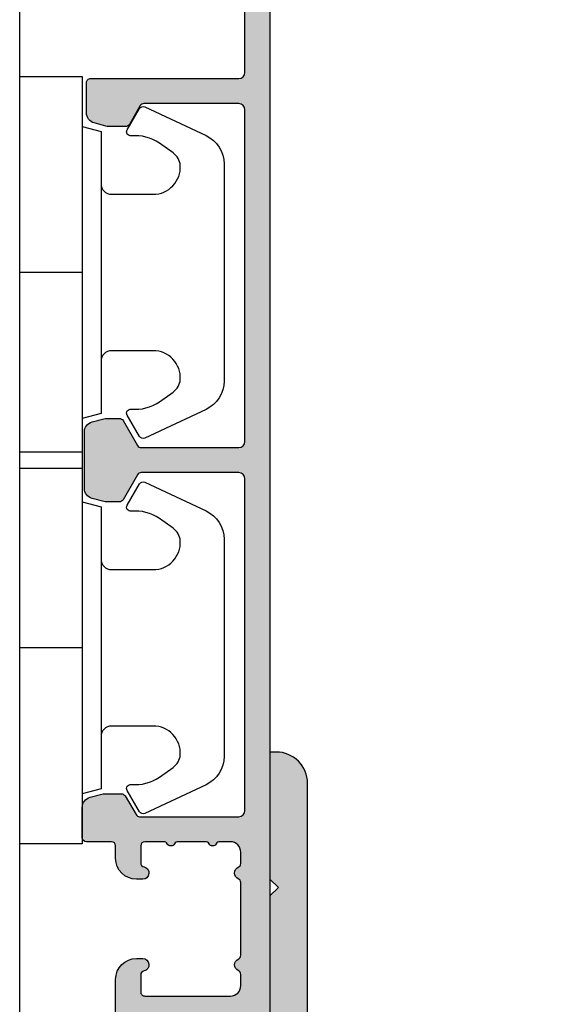
# Model space of a CAD drawing. Units: millimetres. Extents: x -1625 to 766, y 216 to 1516.
# Drawn here: x -1316 to -1290, y 712 to 759 of the extents above; entities that cross this region are included whole.
import ezdxf

# ---------------------------------------------------------------- set-up
doc = ezdxf.new("R2010")
doc.units = ezdxf.units.MM
doc.header["$LTSCALE"] = 2.5
for name, color, linetype in [('1', 7, 'Continuous'), ('2', 4, 'Continuous'), ('SKR', 6, 'Continuous')]:
    doc.layers.add(name, color=color, linetype=linetype)

# ---------------------------------------------------------------- blocks, each defined once
blk = doc.blocks.new('3719')
at = {"layer": '1'}
blk.add_line((0, 2.999999999999988), (0, 0), dxfattribs=at)
blk.add_lwpolyline([(4.250000000000114, 3.899999999999852, -0.414213562373095), (3.750000000000114, 4.399999999999852), (3.749999999999901, 6.399999999999852, -0.4328598151798773), (5.132157313863985, 7.697401316393107, -0.2280049529713018), (5.7369206023019, 7.357861655385849), (6.197732930063196, 6.699753448011328, -0.1803065086347487), (6.548892047044042, 5.347573372900704, 0.6121043881613745), (6.847838367599948, 5.15386557190294), (7.858118860379079, 5.737151286365846, 0.3888787318530221), (7.939380417786431, 5.994880019470886), (6.568880120010832, 8.933927392611004, 0.2914734195861043), (5.209418439455918, 9.799999999999823), (-5.209418439455845, 9.799999999999951, 0.2914734195861044), (-6.568880120010832, 8.933927392611004), (-7.939380417786431, 5.994880019470886, 0.3888787318530242), (-7.858118860379079, 5.737151286365846), (-6.847838367599948, 5.15386557190294, 0.6121043881613766), (-6.548892047044042, 5.347573372900704, -0.1803065086347488), (-6.197732930063196, 6.699753448011328), (-5.7369206023019, 7.357861655385849, -0.2280049529713018), (-5.132157313863985, 7.697401316393107, -0.4328598151798773), (-3.749999999999901, 6.399999999999852), (-3.750000000000114, 4.399999999999852, -0.4142135623730951), (-4.250000000000114, 3.899999999999852)], format="xyb", dxfattribs=at)
blk.add_lwpolyline([(6.999999998187924, 2.999999999999932), (6.758845724999993, 3.900000000000023), (-6.758845725000105, 3.899999999999795), (-6.999999998188036, 2.999999999999932)], dxfattribs=at)
blk.add_lwpolyline([(-9.400000000000091, 2.999999999999988), (-9.400000000000091, 0), (9.399999999999977, 0), (9.399999999999977, 2.999999999999988)], close=True, dxfattribs=at)
blk = doc.blocks.new('CBF3295')
at = {"layer": 'SKR'}
h = blk.add_hatch(color=9, dxfattribs=at)
h.dxf.hatch_style = 1
edge = h.paths.add_edge_path()
edge.add_line((0, 24.597523982482), (0, 17.01504796496398))
edge.add_arc((2.800000000000057, 17.01504796496405), 2.800000000000057, 180.0000000000014, 234.9999554270914)
edge.add_line((1.19398419390518, 14.72142349034451), (9.573577073605293, 8.254377069003546))
edge.add_arc((8.999999999999957, 7.435225470925128), 1.000000000000043, 6.252776074688882e-13, 54.9999554270907, ccw=False)
edge.add_line((10, 7.43522547092514), (10, 2.000000000000036))
edge.add_arc((12.00000000000002, 2.000000000000028), 2.000000000000023, 179.9999999999998, 455.7391704772655)
edge.add_line((11.80000000000007, 3.989974874213296), (11.80000000000007, 7.43522547092514))
edge.add_arc((9.000000000000018, 7.43522547092507), 2.80000000000005, 1.417618658023714e-12, 54.9999554270914)
edge.add_line((10.60601580609489, 9.728849945544603), (2.226422926394662, 16.1958963668856))
edge.add_arc((2.799999999999946, 17.01504796496399), 0.9999999999999922, 180.0000000000008, 234.9999554270922, ccw=False)
edge.add_line((1.799999999999955, 17.01504796496398), (1.799999999999955, 30.00000000000001))
edge.add_arc((0.3000000000000114, 30.00000000000006), 1.499999999999943, 359.9999999999978, 449.9999999999979)
edge.add_line((0.3000000000000682, 31.50000000000001), (0, 31.50000000000001))
edge.add_line((0, 31.50000000000001), (0, 25.39752398248203))
edge.add_line((0, 25.39752398248203), (0.4000000000000909, 24.99752398248203))
edge.add_line((0.4000000000000909, 24.99752398248203), (0, 24.597523982482))
at = {"layer": '1'}
blk.add_lwpolyline([(0, 24.597523982482), (0, 17.01504796496398, 0.2446982370977318), (1.19398419390518, 14.72142349034451), (9.573577073605293, 8.254377069003546, -0.2446982370977325), (10, 7.43522547092514), (10, 2.000000000000036, 2.596253581784953), (11.80000000000007, 3.989974874213296), (11.80000000000007, 7.43522547092514, 0.2446982370977325), (10.60601580609489, 9.728849945544603), (2.226422926394662, 16.1958963668856, -0.2446982370977393), (1.799999999999955, 17.01504796496398), (1.799999999999955, 30.00000000000001, 0.414213562373095), (0.3000000000000682, 31.50000000000001), (0, 31.50000000000001), (0, 25.39752398248203), (0.4000000000000909, 24.99752398248203)], format="xyb", close=True, dxfattribs=at)
blk = doc.blocks.new('CBF2004')
at = {"layer": 'SKR'}
h = blk.add_hatch(color=9, dxfattribs=at)
h.dxf.hatch_style = 1
edge = h.paths.add_edge_path()
edge.add_arc((9.499999903274166, 52.30000000699272), 0.3000000000001819, 359.9999999998263, 449.9999999998263)
edge.add_line((9.499999903275075, 52.6000000069929), (4.95055533390407, 52.60000000699335))
edge.add_arc((4.950555333905832, 52.40000000699354), 0.1999999999998181, 90.00000000050483, 149.9999948629927)
edge.add_line((4.777350262114872, 52.50000002252261), (4.257735010876807, 51.60000000699335))
edge.add_arc((4.084529930119026, 51.70000000699326), 0.2000000000007283, 270.0000000002766, 330.0000000001506, ccw=False)
edge.add_line((4.084529930119992, 51.50000000699254), (3.26582610167322, 51.50000000699254))
edge.add_arc((3.265826101673496, 52.00000000699254), 0.5, 254.9999893906847, 269.9999999999683, ccw=False)
edge.add_line((3.136416489693211, 51.51703711781045), (2.570590291292383, 51.66864990302236))
edge.add_arc((2.699999903272285, 52.15161279220444), 0.4999999999998938, 179.9999999999992, 254.999989390727, ccw=False)
edge.add_line((2.199999903272392, 52.15161279220445), (2.199999903272392, 53.6000000069929))
edge.add_arc((2.39999990327221, 53.60000000699199), 0.1999999999998181, 89.99999999973949, 179.9999999997395, ccw=False)
edge.add_line((2.39999990327312, 53.80000000699181), (9.499999903271437, 53.80000000699363))
edge.add_arc((9.499999903271437, 54.1000000069929), 0.2999999999992724, 270, 360)
edge.add_line((9.79999990327071, 54.1000000069929), (9.799999903271164, 61.0358983918544))
edge.add_arc((9.499999903269625, 61.03589839185479), 0.300000000001539, 359.9999999999267, 419.99999999965)
edge.add_arc((11.49999990432773, 64.50000000479793), 3.699999998626919, 171.1626160479838, 239.99999996884628, ccw=False)
edge.add_arc((7.646299333010083, 65.09915932911402), 0.1999999999998582, 351.1626160788398, 450.0000000000361)
edge.add_line((7.646299333009956, 65.29915932911388), (6.795477179725204, 65.29915932911388))
edge.add_arc((6.795477184150315, 66.49915932528256), 1.199999996168685, 188.2132105357881, 269.9999997887165, ccw=False)
edge.add_arc((5.409836541415003, 66.29915932911253), 0.1999999999984386, 8.213210747352365, 90.00000000051476)
edge.add_line((5.409836541413206, 66.49915932911097), (4.399999903274939, 66.49915932911097))
edge.add_arc((4.399999903275564, 67.69915932911164), 1.200000000000671, 179.9999999999973, 269.9999999999701, ccw=False)
edge.add_line((3.199999903274893, 67.6991593291117), (3.199999903268214, 68.11915932910067))
edge.add_arc((3.799999903266759, 68.11915932910067), 0.5999999999985448, 89.99999999986971, 180, ccw=False)
edge.add_line((3.799999903268123, 68.71915932909921), (3.999999903268169, 68.71915932909921))
edge.add_arc((3.999999903267543, 68.51915932909854), 0.2000000000006708, -1.63140612130519e-11, 89.99999999982089, ccw=False)
edge.add_line((4.199999903268214, 68.51915932909849), (4.199999903273074, 67.6991593291117))
edge.add_arc((4.399999903273859, 67.69915932911175), 0.2000000000007844, 180.0000000000163, 269.9999999998534)
edge.add_line((4.399999903273347, 67.49915932911097), (6.395477179722157, 67.49915932911097))
edge.add_arc((6.39547717972145, 67.29915932911021), 0.200000000000756, 8.185452315956354e-12, 89.99999999979752, ccw=False)
edge.add_line((6.595477179722202, 67.29915932911024), (6.595477179724931, 66.4991593291146))
edge.add_arc((6.795477179725772, 66.49915932911472), 0.2000000000008413, 180.0000000000326, 269.9999999998371)
edge.add_line((6.795477179725204, 66.29915932911388), (8.09547717972493, 66.2991593291066))
edge.add_arc((8.095477179724135, 66.49915932910721), 0.2000000000006139, 270.000000000228, 360.0000000000326)
edge.add_line((8.295477179724749, 66.49915932910733), (8.295477179730206, 66.99960389080513))
edge.add_arc((8.495477179727661, 66.9996038908084), 0.1999999999974555, 90.00000000030019, 180.0000000009364, ccw=False)
edge.add_line((8.495477179726613, 67.19960389080586), (8.891878492085944, 67.19960389080586))
edge.add_arc((8.891878488500028, 67.39960388943013), 0.1999999986242642, 270.0000010272892, 311.9705925117514)
edge.add_arc((11.49999990327302, 64.50000000698644), 3.70000000000137, 119.99999999997371, 131.9705914848552, ccw=False)
edge.add_arc((9.4999999032721, 67.96410162212679), 0.300000000001336, 300.0000000002281, 360.0000000000462)
edge.add_line((9.799999903273438, 67.96410162212703), (9.799999903272756, 73.26246709227269))
edge.add_arc((8.999999903264504, 73.26246709226439), 0.8000000000082519, 5.943820588657711e-10, 47.55770111385314)
edge.add_arc((9.404908326472148, 73.70524149173305), 0.2000000000004703, 47.55770111377868, 154.0751098539433)
edge.add_arc((8.595477179724156, 74.09871476741512), 0.7000000000005008, 270.00000000006344, 334.07510985369424, ccw=False)
edge.add_line((8.59547717972493, 73.39871476741462), (8.495477179726613, 73.39871476741462))
edge.add_arc((8.495477179725476, 73.59871476741353), 0.1999999999989086, 179.9999999994789, 270.0000000003257, ccw=False)
edge.add_line((8.295477179726568, 73.59871476741534), (8.295477179724749, 74.09915932911315))
edge.add_arc((8.095477179724135, 74.09915932911326), 0.2000000000006139, 359.9999999999674, 449.999999999772)
edge.add_line((8.09547717972493, 74.29915932911388), (7.695477179723476, 74.29915932911388))
edge.add_arc((7.695477159040419, 74.49915934550484), 0.2000000163909601, 193.2068244581515, 270.0000059252587, ccw=False)
edge.add_arc((7.306056459451605, 74.40777262959276), 0.2000000000008347, 13.20681853292411, 72.99999999973002)
edge.add_line((7.364530800397297, 74.59903358078589), (6.853951520671508, 74.75513333191554))
edge.add_arc((6.795477179727131, 74.56387238072249), 0.2000000000003817, 73.00000000008444, 179.9999999999308)
edge.add_line((6.59547717972675, 74.56387238072273), (6.595477179723339, 73.59871476741534))
edge.add_arc((6.395477179722612, 73.59871476741534), 0.2000000000007276, -89.99999999980457, 0, ccw=False)
edge.add_line((6.395477179723294, 73.39871476741462), (6.295477179725204, 73.39871476741462))
edge.add_arc((6.295477179725943, 74.09871476741563), 0.7000000000010118, 179.9999999997255, 269.9999999999395, ccw=False)
edge.add_line((5.595477179724931, 74.09871476741898), (5.595477179728114, 74.99189533476454))
edge.add_arc((5.395477179728495, 74.9918953347652), 0.1999999999996191, 359.9999999998087, 432.9999999999085)
edge.add_line((5.453951520673236, 75.18315628595735), (4.458474244210329, 75.48750423206945))
edge.add_arc((4.39999990326595, 75.29624328087664), 0.2000000000001512, 73.00000000006371, 180)
edge.add_line((4.199999903265798, 75.29624328087664), (4.199999903274666, 72.31915932911632))
edge.add_arc((3.999999903270755, 72.3191593291195), 0.2000000000039108, 270.00000000091194, 359.99999999908806, ccw=False)
edge.add_line((3.999999903273938, 72.11915932911559), (3.899999903275393, 72.11915932911559))
edge.add_arc((3.899999903274995, 72.81915932911569), 0.7000000000001023, 179.9999999999767, 270.00000000003257, ccw=False)
edge.add_line((3.199999903274893, 72.81915932911598), (3.199999903274893, 75.51512788361867))
edge.add_arc((2.999999903274708, 75.51512788361872), 0.2000000000001854, 359.9999999999878, 432.9999999999926)
edge.add_line((3.058474244219333, 75.70638883481149), (0.7076281985499193, 76.42511459835657))
edge.add_arc((0.9999999032748781, 77.38141935432063), 1.000000000001625, 179.9999999999984, 252.9999999998954, ccw=False)
edge.add_line((-9.672674394778369e-08, 77.38141935432066), (-9.672765344248546e-08, 77.70000000699144))
edge.add_arc((0.2999999032727222, 77.70000000699142), 0.3000000000003756, 72.99999999998852, 179.9999999999946, ccw=False)
edge.add_line((0.3877114146897114, 77.98689143378067), (9.58474331271902, 75.17507660419722))
edge.add_arc((8.99999990327067, 73.26246709226932), 2.000000000002587, 9.652012522565201e-11, 72.9999999999365, ccw=False)
edge.add_line((10.99999990327326, 73.26246709227269), (10.99999990327371, 67.96410162212703))
edge.add_arc((9.49999990327759, 67.96410162212364), 1.49999999999612, -60.00000000002541, 1.297166818403639e-10, ccw=False)
edge.add_arc((11.49999990327485, 64.50000000698877), 2.500000000000005, 119.9999999999939, 239.9999999999941)
edge.add_arc((9.49999990327831, 61.03589839185432), 1.499999999995399, 3.183231456205249e-12, 60.00000000006128, ccw=False)
edge.add_line((10.99999990327371, 61.0358983918544), (10.99999990327053, 1.000000006998903))
edge.add_arc((9.999999903270528, 1.000000006998903), 1, -90, 0, ccw=False)
edge.add_line((9.999999903270528, 6.998902790655848e-09), (9.59999990327271, 6.998902790655848e-09))
edge.add_arc((9.59999990327271, 0.2000000069987209), 0.1999999999998181, 180, 270, ccw=False)
edge.add_line((9.399999903272892, 0.2000000069987209), (9.399999903271983, 3.393774230696749))
edge.add_arc((9.199999902609568, 3.393774231764999), 0.2000000006624152, 359.9999996939691, 423.612199774541)
edge.add_arc((9.599999903271796, 4.20000000700555), 0.6999999999998128, 180.0000000000192, 243.6122000806314, ccw=False)
edge.add_line((8.899999903271983, 4.200000007005315), (8.899999903271983, 4.279795904115076))
edge.add_arc((9.09999990327271, 4.279795904115076), 0.2000000000007276, 90, 180, ccw=False)
edge.add_line((9.09999990327271, 4.479795904115804), (9.399999903271983, 4.479795904114894))
edge.add_arc((9.399999903272892, 4.679795904114712), 0.1999999999998181, 269.9999999997394, 360)
edge.add_line((9.59999990327271, 4.679795904114712), (9.599999903270891, 7.800000007010226))
edge.add_arc((9.099999903270437, 7.800000007009771), 0.5000000000004547, 5.211020790105087e-11, 90.00000000005213)
edge.add_line((9.099999903269982, 8.300000007010226), (5.199999903269436, 8.300000007009317))
edge.add_arc((5.199999903269436, 7.800000007009317), 0.5, 90, 180)
edge.add_line((4.699999903269436, 7.800000007009317), (4.699999903270346, 4.679795904114712))
edge.add_arc((4.899999903270391, 4.679795904114485), 0.2000000000000455, 179.9999999999349, 269.9999999999349)
edge.add_line((4.899999903270164, 4.47979590411444), (5.199999903269436, 4.479795904115804))
edge.add_arc((5.199999903269436, 4.279795904115076), 0.2000000000007276, 0, 90, ccw=False)
edge.add_line((5.399999903270164, 4.279795904115076), (5.399999903270164, 4.200000007005315))
edge.add_arc((4.699999903271028, 4.200000007005087), 0.699999999999136, -90.00000000005582, 1.858779796748422e-11, ccw=False)
edge.add_line((4.699999903270346, 3.500000007005951), (4.299998377392349, 3.500000007005497))
edge.add_arc((4.299998377393031, 4.200000007006906), 0.7000000000014097, 180.0000000000558, 269.9999999999442, ccw=False)
edge.add_line((3.599998377391621, 4.200000007006224), (3.599998377389802, 10.60000000701041))
edge.add_arc((4.599998377389802, 10.60000000700586), 1, 90, 179.9999999997395, ccw=False)
edge.add_line((4.599998377389802, 11.60000000700586), (4.899998377387824, 11.60000000700586))
edge.add_arc((4.899998377386007, 11.30000000700498), 0.3000000000008836, -78.46304096700851, 89.99999999965291, ccw=False)
edge.add_arc((4.999998377387833, 10.81010205844778), 0.2000000000000312, 101.5369590330316, 179.9999999999298)
edge.add_line((4.799998377387801, 10.81010205844802), (4.799998377386892, 10.00000000701459))
edge.add_arc((4.999998377386937, 10.00000000701255), 0.2000000000000455, 179.9999999994138, 269.9999999999349)
edge.add_line((4.99999837738671, 9.8000000070125), (9.099999903267253, 9.800000007009771))
edge.add_arc((9.099999903267253, 10.30000000700977), 0.5, 270, 360)
edge.add_line((9.599999903267253, 10.30000000700977), (9.599999903267253, 10.84174177153875))
edge.add_arc((9.399999903267332, 10.84174177153828), 0.1999999999999211, 1.348555184941063e-10, 66.42201230183483)
edge.add_arc((9.599998377387983, 11.3000000069793), 0.3000000000001883, 113.57798769820221, 246.4220123017978, ccw=False)
edge.add_arc((9.399999903267675, 11.7582582424201), 0.199999999999579, 293.5779876981009, 360.0000000000596)
edge.add_line((9.599999903267253, 11.75825824242031), (9.599999903267253, 15.24174177160023))
edge.add_arc((9.399999903267332, 15.24174177159976), 0.1999999999999211, 1.348555184941063e-10, 66.42201230183483)
edge.add_arc((9.599998377387983, 15.70000000704079), 0.3000000000001883, 113.57798769820221, 246.4220123017978, ccw=False)
edge.add_arc((9.399999903267215, 16.15825824248089), 0.1999999999991297, 293.5779876983008, 360.0000000001273)
edge.add_line((9.599999903266344, 16.15825824248134), (9.599999903267253, 16.70000000701032))
edge.add_arc((9.099999903267253, 16.70000000701032), 0.5, 0, 90)
edge.add_line((9.099999903267253, 17.20000000701032), (8.596408538901933, 17.20000000700986))
edge.add_arc((8.596408538902264, 17.00000000700981), 0.2000000000000526, 90.00000000009463, 150.0000000001869)
edge.add_arc((8.24999837738783, 17.2000000070085), 0.1999999999998619, 209.9999999999176, 330.0000000002329, ccw=False)
edge.add_arc((7.903588215873786, 17.00000000700912), 0.2000000000000594, 29.99999999988957, 90.0000000000397)
edge.add_line((7.903588215873647, 17.20000000700918), (6.596408538900796, 17.20000000700782))
edge.add_arc((6.59640853890106, 17.00000000700795), 0.1999999999998643, 90.00000000007557, 149.999999999917)
edge.add_arc((6.249998377387895, 17.2000000070085), 0.1999999999998811, 210.0000000002152, 329.99999999986, ccw=False)
edge.add_arc((5.903588215875115, 17.00000000700726), 0.1999999999998781, 30.0000000002357, 90.0000000000949)
edge.add_line((5.903588215874784, 17.20000000700713), (4.99999837738762, 17.20000000700622))
edge.add_arc((4.99999837738762, 17.0000000070055), 0.2000000000007276, 90, 180)
edge.add_line((4.799998377386892, 17.0000000070055), (4.799998377388597, 16.18989795557184))
edge.add_arc((4.999998377388617, 16.18989795557232), 0.2000000000000197, 180.0000000001394, 258.4630409670044)
edge.add_arc((4.899998377386916, 15.70000000701511), 0.3000000000008852, -89.99999999965303, 78.46304096700851, ccw=False)
edge.add_line((4.899998377388734, 15.40000000701423), (4.599998377390712, 15.40000000701423))
edge.add_arc((4.599998377390712, 16.40000000701423), 1, 180.0000000002605, 270, ccw=False)
edge.add_line((3.599998377390712, 16.40000000700968), (3.599998377390712, 17.00000000701141))
edge.add_arc((3.399998377390439, 17.0000000070105), 0.2000000000002728, 2.605510395051359e-10, 89.99999999986973)
edge.add_line((3.399998377390894, 17.20000000701077), (2.199999903271255, 17.20000000701123))
edge.add_arc((2.19999990327171, 17.4000000070115), 0.2000000000002728, 180.0000000001303, 269.9999999998697, ccw=False)
edge.add_line((1.999999903271437, 17.40000000701104), (1.999999903272347, 18.84838722179336))
edge.add_arc((2.499999903272239, 18.84838722179337), 0.4999999999998925, 105.000010609273, 180.0000000000008, ccw=False)
edge.add_line((2.370590291292338, 19.33135011097545), (2.936416489693165, 19.48296289618736))
edge.add_arc((3.06582610167345, 19.00000000700528), 0.4999999999999928, 90.00000000003149, 105.00001060931541, ccw=False)
edge.add_line((3.065826101673174, 19.50000000700527), (3.884529930119989, 19.50000000700618))
edge.add_arc((3.884529930119799, 19.30000000700634), 0.1999999999998394, 29.999999999853117, 89.99999999994571, ccw=False)
edge.add_line((4.057735010876804, 19.40000000700581), (4.577350253145433, 18.50000000701027))
edge.add_arc((4.750555333902283, 18.60000000701039), 0.2000000000000252, 210.0000000000339, 269.9999999999901)
edge.add_line((4.750555333902248, 18.40000000701036), (9.499999903267799, 18.40000000701036))
edge.add_arc((9.499999903267856, 18.70000000700969), 0.2999999999993292, 269.9999999999891, 359.9999999999891)
edge.add_line((9.799999903267185, 18.70000000700963), (9.799999903274347, 34.60000000699176))
edge.add_arc((9.499999903274166, 34.60000000699267), 0.3000000000001819, 359.9999999998263, 449.9999999998263)
edge.add_line((9.499999903275075, 34.90000000699285), (4.823760414663155, 34.90000000699331))
edge.add_arc((4.823760414663304, 34.70000000699329), 0.2000000000000242, 90.00000000004249, 149.9999999999661)
edge.add_line((4.650555333906453, 34.8000000069934), (3.957735010876803, 33.60000000699335))
edge.add_arc((3.784529930119036, 33.70000000699324), 0.2000000000007049, 270.0000000002724, 330.0000000001537, ccw=False)
edge.add_line((3.784529930119987, 33.50000000699254), (3.16582610167147, 33.50000000699276))
edge.add_arc((3.165826101671746, 34.00000000699276), 0.4999999999999929, 254.99998939068462, 269.99999999996845, ccw=False)
edge.add_line((3.036416489691462, 33.51703711781067), (2.470590291290634, 33.66864990302258))
edge.add_arc((2.599999903270535, 34.15161279220467), 0.4999999999998938, 179.9999999999992, 254.999989390727, ccw=False)
edge.add_line((2.099999903270643, 34.15161279220467), (2.099999903272348, 36.84838722179336))
edge.add_arc((2.599999903272241, 36.84838722179337), 0.4999999999998925, 105.000010609273, 180.0000000000008, ccw=False)
edge.add_line((2.470590291292339, 37.33135011097545), (3.036416489693167, 37.48296289618736))
edge.add_arc((3.165826101673451, 37.00000000700528), 0.4999999999999928, 90.00000000003149, 105.00001060931541, ccw=False)
edge.add_line((3.165826101673176, 37.50000000700527), (3.784529930119987, 37.50000000700618))
edge.add_arc((3.784529930119798, 37.30000000700634), 0.1999999999998394, 29.999999999853117, 89.99999999994571, ccw=False)
edge.add_line((3.957735010876803, 37.40000000700581), (4.650555333902474, 36.20000000701032))
edge.add_arc((4.823760414659325, 36.30000000701043), 0.2000000000000252, 210.0000000000339, 269.9999999999901)
edge.add_line((4.82376041465929, 36.10000000701041), (9.499999903267799, 36.10000000701041))
edge.add_arc((9.499999903267799, 36.40000000700968), 0.2999999999992724, 270, 360)
edge.add_line((9.799999903267071, 36.40000000700968), (9.799999903274347, 52.30000000699181))
at = {"layer": '1', "linetype": 'Continuous'}
blk.add_lwpolyline([(9.799999903274347, 52.30000000699181, 0.4142135623730951), (9.499999903275075, 52.6000000069929), (4.95055533390407, 52.60000000699335, 0.2679491684050558), (4.777350262114872, 52.50000002252261), (4.257735010876807, 51.60000000699335, -0.2679491924305327), (4.084529930119992, 51.50000000699254), (3.26582610167322, 51.50000000699254, -0.0655435093058375), (3.136416489693211, 51.51703711781045), (2.570590291292383, 51.66864990302236, -0.3394542072375409), (2.199999903272392, 52.15161279220445), (2.199999903272392, 53.6000000069929, -0.414213562373095), (2.39999990327312, 53.80000000699181), (9.499999903271437, 53.80000000699363, 0.414213562373095), (9.79999990327071, 54.1000000069929), (9.799999903271164, 61.0358983918544, 0.2679491924298285), (9.649999903271983, 61.29570601299054, -0.3097304670026899), (7.843925003419209, 65.0684332100085, 0.4601462514540623), (7.646299333009956, 65.29915932911388), (6.795477179725204, 65.29915932911388, -0.3728246930473963), (5.607785205112869, 66.32773075784132, 0.3728246930485601), (5.409836541413206, 66.49915932911097), (4.399999903274939, 66.49915932911097, -0.4142135623729563), (3.199999903274893, 67.6991593291117), (3.199999903268214, 68.11915932910067, -0.414213562373761), (3.799999903268123, 68.71915932909921), (3.999999903268169, 68.71915932909921, -0.4142135623722626), (4.199999903268214, 68.51915932909849), (4.199999903273074, 67.6991593291117, 0.4142135623722627), (4.399999903273347, 67.49915932911097), (6.395477179722157, 67.49915932911097, -0.4142135623720232), (6.595477179722202, 67.29915932911024), (6.595477179724931, 66.4991593291146, 0.4142135623720961), (6.795477179725204, 66.29915932911388), (8.09547717972493, 66.2991593291066, 0.4142135623720961), (8.295477179724749, 66.49915932910733), (8.295477179730206, 66.99960389080513, -0.4142135623763522), (8.495477179726613, 67.19960389080586), (8.891878492085944, 67.19960389080586, 0.1852063214064706), (9.02562830629774, 67.25090625767768, -0.05227910885599702), (9.649999903273802, 67.7042940009909, 0.2679491924302706), (9.799999903273438, 67.96410162212703), (9.799999903272756, 73.26246709227269, 0.210540300170018), (9.53987780087352, 73.8528329582208, 0.501403618581425), (9.225034738305403, 73.79267999743968, -0.2871000944648494), (8.59547717972493, 73.39871476741462), (8.495477179726613, 73.39871476741462, -0.4142135623774238), (8.295477179726568, 73.59871476741534), (8.295477179724749, 74.09915932911315, 0.4142135623720961), (8.09547717972493, 74.29915932911388), (7.695477179723476, 74.29915932911388, -0.3482034849762518), (7.500766803630377, 74.45346597560854, 0.2669822193345618), (7.364530800397297, 74.59903358078589), (6.853951520671508, 74.75513333191554, 0.5040414943238549), (6.59547717972675, 74.56387238072273), (6.595477179723339, 73.59871476741534, -0.4142135623720961), (6.395477179723294, 73.39871476741462), (6.295477179725204, 73.39871476741462, -0.4142135623741893), (5.595477179724931, 74.09871476741898), (5.595477179728114, 74.99189533476454, 0.3297505471407996), (5.453951520673236, 75.18315628595735), (4.458474244210329, 75.48750423206945, 0.5040414943243444), (4.199999903265798, 75.29624328087664), (4.199999903274666, 72.31915932911632, -0.4142135623637715), (3.999999903273938, 72.11915932911559), (3.899999903275393, 72.11915932911559, -0.4142135623733803), (3.199999903274893, 72.81915932911598), (3.199999903274893, 75.51512788361867, 0.329750547140337), (3.058474244219333, 75.70638883481149), (0.7076281985499193, 76.42511459835657, -0.3297505471398188), (-9.672674394778369e-08, 77.38141935432066), (-9.672765344248546e-08, 77.70000000699144, -0.5040414943247286), (0.3877114146897114, 77.98689143378067), (9.58474331271902, 75.17507660419722, -0.3297505471395425), (10.99999990327326, 73.26246709227269), (10.99999990327371, 67.96410162212703, -0.2679491924318482), (10.24999990327508, 66.66506351645, 0.5773502691896271), (10.24999990327462, 62.33493649752779, -0.2679491924313937), (10.99999990327371, 61.0358983918544), (10.99999990327053, 1.000000006998903, -0.4142135623730951), (9.999999903270528, 6.998902790655848e-09), (9.59999990327271, 6.998902790655848e-09, -0.414213562373095), (9.399999903272892, 0.2000000069987209), (9.399999903271983, 3.393774230696749, 0.2849150466385806), (9.288888792619055, 3.572935515244012, -0.2849150466387701), (8.899999903271983, 4.200000007005315), (8.899999903271983, 4.279795904115076, -0.414213562373095), (9.09999990327271, 4.479795904115804), (9.399999903271983, 4.479795904114894, 0.414213562374427), (9.59999990327271, 4.679795904114712), (9.599999903270891, 7.800000007010226, 0.4142135623730951), (9.099999903269982, 8.300000007010226), (5.199999903269436, 8.300000007009317, 0.414213562373095), (4.699999903269436, 7.800000007009317), (4.699999903270346, 4.679795904114712, 0.414213562373095), (4.899999903270164, 4.47979590411444), (5.199999903269436, 4.479795904115804, -0.414213562373095), (5.399999903270164, 4.279795904115076), (5.399999903270164, 4.200000007005315, -0.4142135623734756), (4.699999903270346, 3.500000007005951), (4.299998377392349, 3.500000007005497, -0.4142135623725243), (3.599998377391621, 4.200000007006224), (3.599998377389802, 10.60000000701041, -0.4142135623717631), (4.599998377389802, 11.60000000700586), (4.899998377387824, 11.60000000700586, -0.9040691056142902), (4.959998377387087, 11.00606123787031, 0.3563939586911932), (4.799998377387801, 10.81010205844802), (4.799998377386892, 10.00000000701459, 0.4142135623757589), (4.99999837738671, 9.8000000070125), (9.099999903267253, 9.800000007009771, 0.414213562373095), (9.599999903267253, 10.30000000700977), (9.599999903267253, 10.84174177153875, 0.298217533164205), (9.479999292915473, 11.02504506571461, -0.6546560490956698), (9.479999292915473, 11.574954948244, 0.2982175331654352), (9.599999903267253, 11.75825824242031), (9.599999903267253, 15.24174177160023, 0.298217533164205), (9.479999292915473, 15.42504506577609, -0.6546560490956698), (9.479999292915473, 15.97495494830548, 0.298217533164806), (9.599999903266344, 16.15825824248134), (9.599999903267253, 16.70000000701032, 0.414213562373095), (9.099999903267253, 17.20000000701032), (8.596408538901933, 17.20000000700986, 0.2679491924315553), (8.423203458145004, 17.10000000700927, -0.5773502691914603), (8.076793296630917, 17.10000000700882, 0.2679491924318246), (7.903588215873647, 17.20000000700918), (6.596408538900796, 17.20000000700782, 0.2679491924303831), (6.423203458144435, 17.10000000700813, -0.5773502691875589), (6.076793296631486, 17.10000000700791, 0.2679491924304647), (5.903588215874784, 17.20000000700713), (4.99999837738762, 17.20000000700622, 0.414213562373095), (4.799998377386892, 17.0000000070055), (4.799998377388597, 16.18989795557184, 0.3563939586910299), (4.959998377387997, 15.99393877614978, -0.9040691056142902), (4.899998377388734, 15.40000000701423), (4.599998377390712, 15.40000000701423, -0.4142135623717631), (3.599998377390712, 16.40000000700968), (3.599998377390712, 17.00000000701141, 0.4142135623710971), (3.399998377390894, 17.20000000701077), (2.199999903271255, 17.20000000701123, -0.4142135623717632), (1.999999903271437, 17.40000000701104), (1.999999903272347, 18.84838722179336, -0.339454207237541), (2.370590291292338, 19.33135011097545), (2.936416489693165, 19.48296289618736, -0.06554350930583856), (3.065826101673174, 19.50000000700527), (3.884529930119989, 19.50000000700618, -0.2679491924315553), (4.057735010876804, 19.40000000700581), (4.577350253145433, 18.50000000701027, 0.267949192430916), (4.750555333902248, 18.40000000701036), (9.499999903267799, 18.40000000701036, 0.414213562373095), (9.799999903267185, 18.70000000700963), (9.799999903274347, 34.60000000699176, 0.414213562373095), (9.499999903275075, 34.90000000699285), (4.823760414663155, 34.90000000699331, 0.2679491924307639), (4.650555333906453, 34.8000000069934), (3.957735010876803, 33.60000000699335, -0.2679491924305707), (3.784529930119987, 33.50000000699254), (3.16582610167147, 33.50000000699276, -0.06554350930583862), (3.036416489691462, 33.51703711781067), (2.470590291290634, 33.66864990302258, -0.3394542072375409), (2.099999903270643, 34.15161279220467), (2.099999903272348, 36.84838722179336, -0.339454207237541), (2.470590291292339, 37.33135011097545), (3.036416489693167, 37.48296289618736, -0.06554350930583856), (3.165826101673176, 37.50000000700527), (3.784529930119987, 37.50000000700618, -0.2679491924315553), (3.957735010876803, 37.40000000700581), (4.650555333902474, 36.20000000701032, 0.267949192430916), (4.82376041465929, 36.10000000701041), (9.499999903267799, 36.10000000701041, 0.414213562373095), (9.799999903267071, 36.40000000700968)], format="xyb", close=True, dxfattribs=at)

msp = doc.modelspace()

# ---------------------------------------------------------------- linework, layer by layer
at = {"layer": '2'}
msp.add_lwpolyline([(-1316.380427798191, 691.9661672316956), (-1316.380427798191, 773.6656646040323)], dxfattribs=at)

# ---------------------------------------------------------------- block references
at = {"layer": '1'}
for name, p in [('CBF2004', (-1315.380427701461, 702.7707256451494)), ('CBF3295', (-1304.380427798189, 692.7732016696588))]:
    msp.add_blockref(name, p, dxfattribs=at)
at = {"layer": '1', "xscale": -1, "rotation": 270}
for p in [(-1316.380427798191, 747.2707256521488), (-1316.380427798191, 729.2707256521488)]:
    msp.add_blockref('3719', p, dxfattribs=at)

doc.saveas('drawing.dxf')
